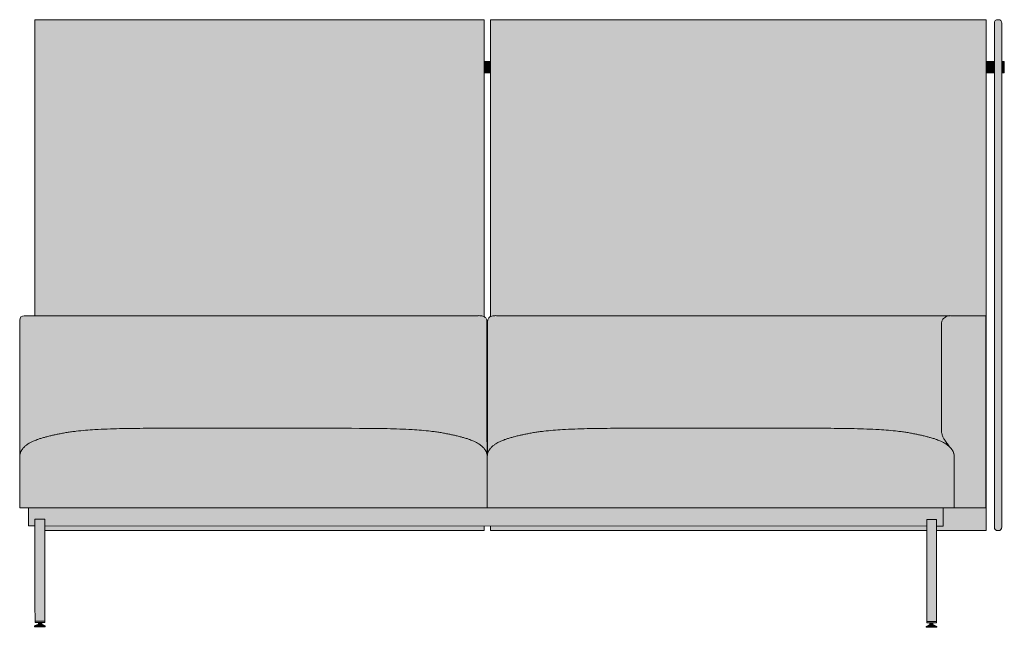
# Model space of a CAD drawing. Units: millimetres. Extents: x -22062 to 14475, y 7741 to 34138.
# Drawn here: x 8862 to 11038, y 17360 to 18702 of the extents above; entities that cross this region are included whole.
import ezdxf

# ---------------------------------------------------------------- set-up
doc = ezdxf.new("R2010")
doc.units = ezdxf.units.MM
doc.header["$MEASUREMENT"] = 0
doc.layers.add('Layer 01_Pen_No__1', color=7, linetype='Continuous', lineweight=13)
doc.layers.add('polster_Pen_No__102', color=7, linetype='Continuous', lineweight=13, true_color=0xcccccc)
doc.layers.add('raam_Pen_No__61', color=7, linetype='Continuous', lineweight=20, true_color=0x6a6a6a)

msp = doc.modelspace()

# ---------------------------------------------------------------- hatches: boundary and pattern name
at = {"layer": 'polster_Pen_No__102', "linetype": 'Continuous', "lineweight": 13, "true_color": 0xcccccc}
for points in [[(9888.1, 18702.3), (8895.3, 18702.3), (8895.3, 18048.5), (9874.9, 18048.5), (9875.8, 18048.5), (9876.8, 18048.5), (9877.7, 18048.5), (9878.6, 18048.4), (9879.7, 18048.3), (9880.8, 18048.2), (9881.8, 18048.1), (9882.9, 18047.9), (9883.5, 18047.8), (9884, 18047.7), (9884.6, 18047.5), (9885.2, 18047.4), (9885.7, 18047.2), (9886.3, 18047), (9886.8, 18046.9), (9887.4, 18046.6), (9887.7, 18046.5), (9888.1, 18046.3)], [(10997.7, 18702.3), (9902.1, 18702.3), (9902.1, 18046.3), (9902.5, 18046.5), (9902.9, 18046.6), (9903.4, 18046.9), (9904, 18047), (9904.5, 18047.2), (9905.1, 18047.4), (9905.7, 18047.5), (9906.2, 18047.7), (9906.8, 18047.8), (9907.4, 18047.9), (9908.4, 18048.1), (9909.5, 18048.2), (9910.6, 18048.3), (9911.6, 18048.4), (9912.6, 18048.5), (9913.5, 18048.5), (9914.5, 18048.5), (9915.4, 18048.5), (10997.5, 18048.5), (10997.5, 17624), (10927.3, 17624.1), (10902.6, 17624.1), (10902.6, 17583.6), (10888.4, 17583.6), (10888.4, 17573.8), (10997.7, 17573.8)], [(11016.1, 18694.3), (11016.1, 17581.8), (11016.1, 17581.6), (11016.1, 17581.4), (11016.1, 17581.2), (11016.1, 17581), (11016.1, 17580.9), (11016.1, 17580.7), (11016.2, 17580.5), (11016.2, 17580.3), (11016.2, 17580.1), (11016.3, 17579.9), (11016.3, 17579.7), (11016.4, 17579.6), (11016.4, 17579.4), (11016.5, 17579.2), (11016.5, 17579), (11016.6, 17578.8), (11016.7, 17578.6), (11016.8, 17578.4), (11016.9, 17578.3), (11016.9, 17578.1), (11017, 17577.9), (11017.1, 17577.7), (11017.2, 17577.5), (11017.4, 17577.4), (11017.5, 17577.2), (11017.6, 17577), (11017.7, 17576.9), (11017.8, 17576.7), (11018, 17576.6), (11018.1, 17576.4), (11018.2, 17576.2), (11018.4, 17576.1), (11018.5, 17576), (11018.7, 17575.8), (11018.8, 17575.7), (11019, 17575.5), (11019.2, 17575.4), (11019.3, 17575.3), (11019.5, 17575.2), (11019.7, 17575.1), (11019.8, 17574.9), (11020, 17574.8), (11020.2, 17574.7), (11020.4, 17574.6), (11020.6, 17574.6), (11020.7, 17574.5), (11020.9, 17574.4), (11021.1, 17574.3), (11021.3, 17574.2), (11021.5, 17574.2), (11021.7, 17574.1), (11021.8, 17574.1), (11022, 17574), (11022.2, 17574), (11022.4, 17573.9), (11022.6, 17573.9), (11022.8, 17573.9), (11023, 17573.8), (11023.1, 17573.8), (11023.3, 17573.8), (11023.5, 17573.8), (11023.7, 17573.8), (11023.9, 17573.8), (11024.1, 17573.8), (11024.3, 17573.8), (11024.5, 17573.8), (11024.7, 17573.8), (11024.9, 17573.8), (11025.1, 17573.8), (11025.2, 17573.8), (11025.4, 17573.8), (11025.6, 17573.9), (11025.8, 17573.9), (11026, 17573.9), (11026.2, 17574), (11026.3, 17574), (11026.5, 17574.1), (11026.7, 17574.1), (11026.9, 17574.2), (11027.1, 17574.2), (11027.3, 17574.3), (11027.5, 17574.4), (11027.6, 17574.5), (11027.8, 17574.6), (11028, 17574.6), (11028.2, 17574.7), (11028.4, 17574.8), (11028.5, 17574.9), (11028.7, 17575.1), (11028.9, 17575.2), (11029, 17575.3), (11029.2, 17575.4), (11029.4, 17575.5), (11029.5, 17575.7), (11029.7, 17575.8), (11029.8, 17576), (11030, 17576.1), (11030.1, 17576.2), (11030.3, 17576.4), (11030.4, 17576.6), (11030.5, 17576.7), (11030.7, 17576.9), (11030.8, 17577), (11030.9, 17577.2), (11031, 17577.4), (11031.1, 17577.5), (11031.2, 17577.7), (11031.3, 17577.9), (11031.4, 17578.1), (11031.5, 17578.3), (11031.6, 17578.4), (11031.7, 17578.6), (11031.8, 17578.8), (11031.8, 17579), (11031.9, 17579.2), (11032, 17579.4), (11032, 17579.6), (11032.1, 17579.7), (11032.1, 17579.9), (11032.2, 17580.1), (11032.2, 17580.3), (11032.2, 17580.5), (11032.3, 17580.7), (11032.3, 17580.9), (11032.3, 17581), (11032.3, 17581.2), (11032.3, 17581.4), (11032.3, 17581.6), (11032.3, 17581.8), (11032.3, 18694.3), (11032.3, 18694.5), (11032.3, 18694.7), (11032.3, 18694.8), (11032.3, 18695), (11032.3, 18695.2), (11032.3, 18695.4), (11032.2, 18695.6), (11032.2, 18695.8), (11032.2, 18696), (11032.1, 18696.1), (11032.1, 18696.3), (11032, 18696.5), (11032, 18696.7), (11031.9, 18696.9), (11031.8, 18697.1), (11031.8, 18697.3), (11031.7, 18697.4), (11031.6, 18697.6), (11031.5, 18697.8), (11031.4, 18698), (11031.3, 18698.2), (11031.2, 18698.3), (11031.1, 18698.5), (11031, 18698.7), (11030.9, 18698.9), (11030.8, 18699), (11030.7, 18699.2), (11030.5, 18699.4), (11030.4, 18699.5), (11030.3, 18699.7), (11030.1, 18699.8), (11030, 18700), (11029.8, 18700.1), (11029.7, 18700.3), (11029.5, 18700.4), (11029.4, 18700.5), (11029.2, 18700.6), (11029, 18700.8), (11028.9, 18700.9), (11028.7, 18701), (11028.5, 18701.1), (11028.4, 18701.2), (11028.2, 18701.3), (11028, 18701.4), (11027.8, 18701.5), (11027.6, 18701.6), (11027.5, 18701.7), (11027.3, 18701.7), (11027.1, 18701.8), (11026.9, 18701.9), (11026.7, 18701.9), (11026.5, 18702), (11026.3, 18702.1), (11026.2, 18702.1), (11026, 18702.1), (11025.8, 18702.2), (11025.6, 18702.2), (11025.4, 18702.2), (11025.2, 18702.3), (11025.1, 18702.3), (11024.9, 18702.3), (11024.7, 18702.3), (11024.5, 18702.3), (11024.3, 18702.3), (11024.1, 18702.3), (11023.9, 18702.3), (11023.7, 18702.3), (11023.5, 18702.3), (11023.3, 18702.3), (11023.1, 18702.3), (11023, 18702.2), (11022.8, 18702.2), (11022.6, 18702.2), (11022.4, 18702.1), (11022.2, 18702.1), (11022, 18702.1), (11021.8, 18702), (11021.7, 18701.9), (11021.5, 18701.9), (11021.3, 18701.8), (11021.1, 18701.7), (11020.9, 18701.7), (11020.7, 18701.6), (11020.6, 18701.5), (11020.4, 18701.4), (11020.2, 18701.3), (11020, 18701.2), (11019.8, 18701.1), (11019.7, 18701), (11019.5, 18700.9), (11019.3, 18700.8), (11019.2, 18700.6), (11019, 18700.5), (11018.8, 18700.4), (11018.7, 18700.3), (11018.5, 18700.1), (11018.4, 18700), (11018.2, 18699.8), (11018.1, 18699.7), (11018, 18699.5), (11017.8, 18699.4), (11017.7, 18699.2), (11017.6, 18699), (11017.5, 18698.9), (11017.4, 18698.7), (11017.2, 18698.5), (11017.1, 18698.3), (11017, 18698.2), (11016.9, 18698), (11016.9, 18697.8), (11016.8, 18697.6), (11016.7, 18697.4), (11016.6, 18697.3), (11016.5, 18697.1), (11016.5, 18696.9), (11016.4, 18696.7), (11016.4, 18696.5), (11016.3, 18696.3), (11016.3, 18696.1), (11016.2, 18696), (11016.2, 18695.8), (11016.2, 18695.6), (11016.1, 18695.4), (11016.1, 18695.2), (11016.1, 18695), (11016.1, 18694.8), (11016.1, 18694.7), (11016.1, 18694.5)], [(8861.6, 18038.8), (8861.6, 18038.5), (8861.6, 17736.7), (8861.7, 17737.6), (8861.7, 17738.5), (8861.8, 17739.4), (8861.9, 17740.2), (8862, 17740.9), (8862.1, 17741.6), (8862.3, 17742.3), (8862.4, 17743), (8862.6, 17743.6), (8862.8, 17744.3), (8863, 17745), (8863.2, 17745.6), (8863.4, 17746.3), (8863.7, 17746.9), (8863.9, 17747.6), (8864.2, 17748.2), (8864.5, 17748.8), (8864.8, 17749.5), (8865.1, 17750.1), (8865.4, 17750.7), (8865.9, 17751.5), (8866.4, 17752.3), (8867, 17753.1), (8867.5, 17753.9), (8868.1, 17754.7), (8868.7, 17755.4), (8869.4, 17756.2), (8870, 17756.9), (8870.6, 17757.5), (8871.3, 17758.2), (8872, 17758.8), (8872.6, 17759.5), (8873.3, 17760.1), (8874, 17760.7), (8874.8, 17761.3), (8875.5, 17761.9), (8876.7, 17762.8), (8878, 17763.7), (8879.2, 17764.5), (8880.5, 17765.3), (8881.7, 17766.1), (8882.9, 17766.8), (8885.3, 17768.1), (8886.9, 17768.9), (8888.4, 17769.6), (8891.5, 17771.1), (8895.8, 17772.9), (8900.1, 17774.6), (8903.2, 17775.8), (8904.7, 17776.3), (8906.2, 17776.8), (8908.3, 17777.5), (8914.5, 17779.2), (8930.3, 17783.3), (8938.2, 17785.1), (8946.7, 17786.9), (8956.1, 17788.7), (8966.3, 17790.5), (8976.2, 17791.9), (8986.8, 17793.3), (9007.3, 17795.4), (9027.9, 17796.8), (9055.2, 17798.1), (9141.7, 17799.7), (9233, 17800.1), (9574.5, 17799.7), (9701.6, 17798.1), (9728.9, 17796.8), (9749.5, 17795.4), (9770, 17793.3), (9780.6, 17791.9), (9790.5, 17790.5), (9800.7, 17788.7), (9810.1, 17786.9), (9818.6, 17785.1), (9826.5, 17783.3), (9835.4, 17781), (9848.5, 17777.5), (9850.5, 17776.8), (9852.1, 17776.3), (9853.6, 17775.8), (9856.6, 17774.6), (9861, 17772.9), (9865.3, 17771.1), (9868.4, 17769.6), (9869.9, 17768.9), (9871.4, 17768.1), (9873.9, 17766.8), (9875.1, 17766.1), (9876.3, 17765.3), (9877.6, 17764.5), (9878.8, 17763.7), (9880.1, 17762.8), (9881.3, 17761.9), (9882, 17761.3), (9882.7, 17760.7), (9883.5, 17760.1), (9884.1, 17759.5), (9884.8, 17758.8), (9885.5, 17758.2), (9886.1, 17757.5), (9886.8, 17756.9), (9887.4, 17756.2), (9888, 17755.4), (9888.7, 17754.7), (9889.2, 17753.9), (9889.8, 17753.1), (9890.3, 17752.3), (9890.8, 17751.5), (9891.3, 17750.7), (9891.7, 17750.1), (9892, 17749.5), (9892.3, 17748.8), (9892.6, 17748.2), (9892.9, 17747.6), (9893.1, 17746.9), (9893.4, 17746.3), (9893.6, 17745.6), (9893.9, 17744.7), (9894.1, 17743.8), (9894.4, 17742.9), (9894.6, 17742), (9894.3, 18032.9), (9894.4, 18033.8), (9894.4, 18034.7), (9894.3, 18035.6), (9894.3, 18036.5), (9894.3, 18037.6), (9894.2, 18038), (9894.2, 18038.3), (9894.1, 18038.7), (9894.1, 18039.1), (9894, 18039.2), (9894, 18039.4), (9894, 18039.6), (9893.9, 18039.8), (9893.8, 18040), (9893.8, 18040.2), (9893.7, 18040.4), (9893.6, 18040.6), (9893.6, 18040.8), (9893.5, 18041), (9893.4, 18041.2), (9893.3, 18041.4), (9893.2, 18041.6), (9893.1, 18041.8), (9893, 18042), (9892.9, 18042.2), (9892.8, 18042.4), (9892.7, 18042.5), (9892.6, 18042.7), (9892.5, 18042.8), (9892.4, 18043), (9892.3, 18043.1), (9892.1, 18043.3), (9892, 18043.4), (9891.9, 18043.6), (9891.8, 18043.7), (9891.6, 18043.9), (9891.5, 18044), (9891.4, 18044.1), (9891.2, 18044.2), (9891.1, 18044.4), (9891, 18044.5), (9890.8, 18044.6), (9890.7, 18044.7), (9890.5, 18044.9), (9890.4, 18045), (9890.1, 18045.2), (9889.7, 18045.4), (9889.4, 18045.6), (9889.1, 18045.8), (9888.8, 18046), (9888.4, 18046.2), (9888.1, 18046.3), (9887.7, 18046.5), (9887.4, 18046.6), (9886.8, 18046.9), (9886.3, 18047), (9885.7, 18047.2), (9885.2, 18047.4), (9884.6, 18047.5), (9884, 18047.7), (9883.5, 18047.8), (9882.9, 18047.9), (9881.8, 18048.1), (9880.8, 18048.2), (9879.7, 18048.3), (9878.6, 18048.4), (9877.7, 18048.5), (9876.8, 18048.5), (9875.8, 18048.5), (9874.9, 18048.5), (8871.6, 18048.5), (8871.4, 18048.5), (8871.2, 18048.5), (8871, 18048.5), (8870.7, 18048.5), (8870.5, 18048.5), (8870.3, 18048.4), (8870.1, 18048.4), (8869.8, 18048.4), (8869.6, 18048.3), (8869.4, 18048.3), (8869.1, 18048.2), (8868.9, 18048.2), (8868.7, 18048.1), (8868.4, 18048), (8868.2, 18047.9), (8868, 18047.8), (8867.7, 18047.7), (8867.5, 18047.6), (8867.3, 18047.5), (8867, 18047.4), (8866.8, 18047.3), (8866.6, 18047.2), (8866.4, 18047), (8866.2, 18046.9), (8866, 18046.8), (8865.7, 18046.6), (8865.5, 18046.5), (8865.3, 18046.3), (8865.1, 18046.1), (8864.9, 18046), (8864.8, 18045.8), (8864.6, 18045.6), (8864.4, 18045.4), (8864.2, 18045.2), (8864, 18045), (8863.9, 18044.8), (8863.7, 18044.6), (8863.6, 18044.4), (8863.4, 18044.2), (8863.3, 18044), (8863.1, 18043.8), (8863, 18043.6), (8862.9, 18043.4), (8862.8, 18043.1), (8862.6, 18042.9), (8862.5, 18042.7), (8862.4, 18042.5), (8862.3, 18042.2), (8862.3, 18042), (8862.2, 18041.8), (8862.1, 18041.5), (8862, 18041.3), (8862, 18041.1), (8861.9, 18040.8), (8861.9, 18040.6), (8861.8, 18040.4), (8861.8, 18040.1), (8861.7, 18039.9), (8861.7, 18039.7), (8861.7, 18039.4), (8861.7, 18039.2), (8861.6, 18039)], [(9895.7, 17742), (9895.9, 17742.9), (9896.1, 17743.8), (9896.4, 17744.7), (9896.7, 17745.6), (9896.9, 17746.3), (9897.1, 17746.9), (9897.4, 17747.6), (9897.7, 17748.2), (9898, 17748.8), (9898.3, 17749.5), (9898.6, 17750.1), (9898.9, 17750.7), (9899.4, 17751.5), (9899.9, 17752.3), (9900.5, 17753.1), (9901, 17753.9), (9901.6, 17754.7), (9902.2, 17755.4), (9902.9, 17756.2), (9903.5, 17756.9), (9904.1, 17757.5), (9904.8, 17758.2), (9905.5, 17758.8), (9906.1, 17759.5), (9906.8, 17760.1), (9907.5, 17760.7), (9908.2, 17761.3), (9909, 17761.9), (9910.2, 17762.8), (9911.5, 17763.7), (9912.7, 17764.5), (9914, 17765.3), (9915.2, 17766.1), (9916.4, 17766.8), (9918.8, 17768.1), (9920.3, 17768.9), (9921.9, 17769.6), (9925, 17771.1), (9929.3, 17772.9), (9933.6, 17774.6), (9936.7, 17775.8), (9938.2, 17776.3), (9939.7, 17776.8), (9941.8, 17777.5), (9948, 17779.2), (9963.8, 17783.3), (9971.7, 17785.1), (9980.2, 17786.9), (9989.6, 17788.7), (9999.8, 17790.5), (10009.7, 17791.9), (10020.2, 17793.3), (10040.8, 17795.4), (10061.4, 17796.8), (10088.7, 17798.1), (10116.1, 17798.9), (10556, 17800.1), (10647.3, 17799.7), (10733.8, 17798.1), (10761.2, 17796.8), (10781.7, 17795.4), (10802.3, 17793.3), (10812.9, 17791.9), (10822.7, 17790.5), (10832.9, 17788.7), (10842.4, 17786.9), (10850.8, 17785.1), (10858.7, 17783.3), (10867.6, 17781), (10880.7, 17777.5), (10882.8, 17776.8), (10884.3, 17776.3), (10885.9, 17775.8), (10888.9, 17774.6), (10893.2, 17772.9), (10897.5, 17771.1), (10900.6, 17769.6), (10902.2, 17768.9), (10903.7, 17768.1), (10906.1, 17766.8), (10907.3, 17766.1), (10908.5, 17765.3), (10909.8, 17764.5), (10911.1, 17763.7), (10912.3, 17762.8), (10913.5, 17761.9), (10914.5, 17761.1), (10915.4, 17760.4), (10916.3, 17759.6), (10917.2, 17758.8), (10916.7, 17759.3), (10916.3, 17759.7), (10915.4, 17760.8), (10914.6, 17761.8), (10913.8, 17762.9), (10912.2, 17765), (10908, 17771.1), (10906.7, 17773.1), (10906.1, 17774.1), (10905.5, 17775.2), (10904.6, 17776.6), (10903.8, 17778.1), (10903.1, 17779.6), (10902.4, 17781.2), (10901.7, 17782.9), (10901.3, 17783.8), (10901, 17784.7), (10900.7, 17785.6), (10900.4, 17786.5), (10900.2, 17787.4), (10899.9, 17788.3), (10899.8, 17789), (10899.6, 17789.6), (10899.5, 17790.3), (10899.4, 17791), (10899.2, 17791.6), (10899.2, 17792.3), (10899.1, 17793), (10899, 17793.7), (10899, 17794.6), (10899, 17795.6), (10899, 18028), (10899, 18029.5), (10899, 18030.9), (10899.1, 18031.6), (10899.1, 18032.3), (10899.2, 18033), (10899.3, 18033.3), (10899.4, 18033.7), (10899.4, 18034.1), (10899.5, 18034.4), (10899.6, 18034.8), (10899.7, 18035.1), (10899.8, 18035.5), (10899.9, 18035.8), (10900, 18036.2), (10900.1, 18036.5), (10900.3, 18036.9), (10900.4, 18037.2), (10900.6, 18037.6), (10900.8, 18038), (10901, 18038.3), (10901.1, 18038.7), (10901.3, 18039), (10901.5, 18039.4), (10901.7, 18039.7), (10902, 18040), (10902.2, 18040.4), (10902.4, 18040.7), (10902.7, 18041), (10902.9, 18041.3), (10903.2, 18041.6), (10903.4, 18041.9), (10903.7, 18042.2), (10903.9, 18042.4), (10904.1, 18042.7), (10904.4, 18042.9), (10904.7, 18043.1), (10904.9, 18043.3), (10905.2, 18043.5), (10905.4, 18043.7), (10906, 18044.2), (10906.6, 18044.5), (10907.1, 18044.9), (10907.7, 18045.3), (10908.2, 18045.6), (10908.7, 18045.8), (10909.2, 18046.1), (10909.7, 18046.4), (10910.8, 18046.9), (10911.9, 18047.3), (10912.5, 18047.6), (10912.9, 18047.8), (10913.2, 18047.9), (10913.6, 18048), (10913.9, 18048.1), (10914.3, 18048.2), (10914.5, 18048.2), (10914.7, 18048.3), (10914.9, 18048.3), (10915.2, 18048.4), (10915.4, 18048.4), (10915.7, 18048.4), (10916.2, 18048.5), (10916.6, 18048.5), (10917.1, 18048.5), (10917.5, 18048.5), (9915.4, 18048.5), (9914.5, 18048.5), (9913.5, 18048.5), (9912.6, 18048.5), (9911.6, 18048.4), (9910.6, 18048.3), (9909.5, 18048.2), (9908.4, 18048.1), (9907.4, 18047.9), (9906.8, 18047.8), (9906.2, 18047.7), (9905.7, 18047.5), (9905.1, 18047.4), (9904.5, 18047.2), (9904, 18047), (9903.4, 18046.9), (9902.9, 18046.6), (9902.5, 18046.5), (9902.1, 18046.3), (9901.7, 18046.1), (9901.4, 18045.9), (9901.1, 18045.8), (9900.8, 18045.6), (9900.5, 18045.4), (9900.2, 18045.2), (9899.9, 18045), (9899.6, 18044.7), (9899.5, 18044.6), (9899.3, 18044.5), (9899.2, 18044.4), (9899, 18044.2), (9898.9, 18044.1), (9898.8, 18044), (9898.6, 18043.9), (9898.5, 18043.7), (9898.4, 18043.6), (9898.3, 18043.4), (9898.1, 18043.3), (9898, 18043.1), (9897.9, 18043), (9897.8, 18042.8), (9897.7, 18042.7), (9897.6, 18042.5), (9897.5, 18042.4), (9897.4, 18042.2), (9897.3, 18042), (9897.2, 18041.8), (9897.1, 18041.6), (9897, 18041.4), (9896.9, 18041.2), (9896.8, 18041), (9896.7, 18040.8), (9896.6, 18040.6), (9896.6, 18040.4), (9896.5, 18040.2), (9896.4, 18040), (9896.4, 18039.8), (9896.3, 18039.6), (9896.3, 18039.4), (9896.2, 18039.2), (9896.2, 18039.1), (9896.1, 18038.7), (9896.1, 18038.3), (9896.1, 18038), (9896, 18037.6), (9896, 18037.3), (9895.9, 18035.6), (9895.9, 18034.7), (9895.9, 18033.8), (9896, 18032.9)], [(10899, 17795.6), (10899, 17794.6), (10899, 17793.7), (10899.1, 17793), (10899.2, 17792.3), (10899.2, 17791.6), (10899.4, 17791), (10899.5, 17790.3), (10899.6, 17789.6), (10899.8, 17789), (10899.9, 17788.3), (10900.2, 17787.4), (10900.4, 17786.5), (10900.7, 17785.6), (10901, 17784.7), (10901.3, 17783.8), (10901.7, 17782.9), (10902.4, 17781.2), (10903.1, 17779.6), (10903.8, 17778.1), (10904.6, 17776.6), (10905.5, 17775.2), (10906.1, 17774.1), (10906.7, 17773.1), (10908, 17771.1), (10912.2, 17765), (10913.8, 17762.9), (10914.6, 17761.8), (10915.4, 17760.8), (10916.3, 17759.7), (10916.7, 17759.3), (10917.2, 17758.8), (10918.1, 17757.8), (10919, 17756.9), (10919.7, 17756.1), (10920.1, 17755.7), (10920.4, 17755.3), (10920.7, 17754.9), (10921.4, 17754), (10922, 17753.2), (10922.1, 17753), (10922.5, 17752.5), (10922.8, 17752), (10923.1, 17751.4), (10923.5, 17750.9), (10923.8, 17750.3), (10924, 17749.8), (10924.3, 17749.4), (10924.5, 17748.9), (10924.7, 17748.4), (10924.9, 17747.9), (10925.2, 17747.5), (10925.4, 17747), (10925.5, 17746.5), (10925.8, 17745.6), (10926.1, 17744.8), (10926.4, 17743.9), (10926.6, 17743), (10926.7, 17742.3), (10926.9, 17741.6), (10927, 17740.9), (10927.1, 17740.2), (10927.2, 17739.4), (10927.3, 17738.6), (10927.3, 17738.1), (10927.4, 17737.5), (10927.4, 17737), (10927.4, 17736.4), (10927.3, 17624.1), (10997.5, 17624), (10997.5, 18048.5), (10961, 18048.5), (10917.1, 18048.5), (10916.6, 18048.5), (10916.2, 18048.5), (10915.7, 18048.4), (10915.4, 18048.4), (10915.2, 18048.4), (10914.9, 18048.3), (10914.7, 18048.3), (10914.5, 18048.2), (10914.3, 18048.2), (10913.9, 18048.1), (10913.6, 18048), (10913.2, 18047.9), (10912.9, 18047.8), (10912.5, 18047.6), (10911.9, 18047.3), (10910.8, 18046.9), (10909.7, 18046.4), (10909.2, 18046.1), (10908.7, 18045.8), (10908.2, 18045.6), (10907.7, 18045.3), (10907.1, 18044.9), (10906.6, 18044.5), (10906, 18044.2), (10905.4, 18043.7), (10905.2, 18043.5), (10904.9, 18043.3), (10904.7, 18043.1), (10904.4, 18042.9), (10904.1, 18042.7), (10903.9, 18042.4), (10903.7, 18042.2), (10903.4, 18041.9), (10903.2, 18041.6), (10902.9, 18041.3), (10902.7, 18041), (10902.4, 18040.7), (10902.2, 18040.4), (10902, 18040), (10901.7, 18039.7), (10901.5, 18039.4), (10901.3, 18039), (10901.1, 18038.7), (10901, 18038.3), (10900.8, 18038), (10900.6, 18037.6), (10900.4, 18037.2), (10900.3, 18036.9), (10900.1, 18036.5), (10900, 18036.2), (10899.9, 18035.8), (10899.8, 18035.5), (10899.7, 18035.1), (10899.6, 18034.8), (10899.5, 18034.4), (10899.4, 18034.1), (10899.4, 18033.7), (10899.3, 18033.3), (10899.2, 18033), (10899.1, 18032.3), (10899.1, 18031.6), (10899, 18030.9), (10899, 18029.5), (10899, 18028)], [(8861.6, 17736.4), (8861.7, 17624.1), (8881.2, 17624.1), (8881.2, 17624.2), (9895.1, 17624.2), (9895.1, 17736.4), (9895.1, 17737.4), (9895, 17738.3), (9895, 17739.3), (9894.8, 17740.2), (9894.7, 17741.1), (9894.6, 17742), (9894.4, 17742.9), (9894.1, 17743.8), (9893.9, 17744.7), (9893.6, 17745.6), (9893.4, 17746.3), (9893.1, 17746.9), (9892.9, 17747.6), (9892.6, 17748.2), (9892.3, 17748.8), (9892, 17749.5), (9891.7, 17750.1), (9891.3, 17750.7), (9890.8, 17751.5), (9890.3, 17752.3), (9889.8, 17753.1), (9889.2, 17753.9), (9888.7, 17754.7), (9888, 17755.4), (9887.4, 17756.2), (9886.8, 17756.9), (9886.1, 17757.5), (9885.5, 17758.2), (9884.8, 17758.8), (9884.1, 17759.5), (9883.5, 17760.1), (9882.7, 17760.7), (9882, 17761.3), (9881.3, 17761.9), (9880.1, 17762.8), (9878.8, 17763.7), (9877.6, 17764.5), (9876.3, 17765.3), (9875.1, 17766.1), (9873.9, 17766.8), (9871.4, 17768.1), (9869.9, 17768.9), (9868.4, 17769.6), (9865.3, 17771.1), (9861, 17772.9), (9856.6, 17774.6), (9853.6, 17775.8), (9852.1, 17776.3), (9850.5, 17776.8), (9848.5, 17777.5), (9842.3, 17779.2), (9826.5, 17783.3), (9818.6, 17785.1), (9810.1, 17786.9), (9800.7, 17788.7), (9790.5, 17790.5), (9780.6, 17791.9), (9770, 17793.3), (9749.5, 17795.4), (9728.9, 17796.8), (9701.6, 17798.1), (9674.2, 17798.9), (9233, 17800.1), (9141.7, 17799.7), (9055.2, 17798.1), (9027.9, 17796.8), (9007.3, 17795.4), (8986.8, 17793.3), (8976.2, 17791.9), (8966.3, 17790.5), (8956.1, 17788.7), (8946.7, 17786.9), (8938.2, 17785.1), (8930.3, 17783.3), (8921.4, 17781), (8908.3, 17777.5), (8906.2, 17776.8), (8904.7, 17776.3), (8903.2, 17775.8), (8900.1, 17774.6), (8895.8, 17772.9), (8891.5, 17771.1), (8888.4, 17769.6), (8886.9, 17768.9), (8885.3, 17768.1), (8882.9, 17766.8), (8881.7, 17766.1), (8880.5, 17765.3), (8879.2, 17764.5), (8878, 17763.7), (8876.7, 17762.8), (8875.5, 17761.9), (8874.8, 17761.3), (8874, 17760.7), (8873.3, 17760.1), (8872.6, 17759.5), (8872, 17758.8), (8871.3, 17758.2), (8870.6, 17757.5), (8870, 17756.9), (8869.4, 17756.2), (8868.7, 17755.4), (8868.1, 17754.7), (8867.5, 17753.9), (8867, 17753.1), (8866.4, 17752.3), (8865.9, 17751.5), (8865.4, 17750.7), (8865.1, 17750.1), (8864.8, 17749.5), (8864.5, 17748.8), (8864.2, 17748.2), (8863.9, 17747.6), (8863.7, 17746.9), (8863.4, 17746.3), (8863.2, 17745.6), (8863, 17745), (8862.8, 17744.3), (8862.6, 17743.6), (8862.4, 17743), (8862.3, 17742.3), (8862.1, 17741.6), (8862, 17740.9), (8861.9, 17740.2), (8861.8, 17739.4), (8861.7, 17738.5), (8861.7, 17737.6), (8861.6, 17736.7)], [(9895.1, 17736.6), (9895.1, 17624.2), (10902.6, 17624.1), (10927.3, 17624.1), (10927.4, 17736.4), (10927.4, 17737), (10927.4, 17737.5), (10927.3, 17738.1), (10927.3, 17738.6), (10927.2, 17739.4), (10927.1, 17740.2), (10927, 17740.9), (10926.9, 17741.6), (10926.7, 17742.3), (10926.6, 17743), (10926.4, 17743.9), (10926.1, 17744.8), (10925.8, 17745.6), (10925.5, 17746.5), (10925.4, 17747), (10925.2, 17747.5), (10924.9, 17747.9), (10924.7, 17748.4), (10924.5, 17748.9), (10924.3, 17749.4), (10924, 17749.8), (10923.8, 17750.3), (10923.4, 17751.1), (10922.9, 17751.8), (10922.5, 17752.5), (10921.9, 17753.3), (10921.3, 17754.1), (10920.7, 17754.9), (10920.1, 17755.7), (10919.4, 17756.5), (10918.8, 17757), (10918.3, 17757.6), (10917.2, 17758.8), (10916.3, 17759.6), (10915.4, 17760.4), (10914.5, 17761.1), (10913.5, 17761.9), (10912.3, 17762.8), (10911.1, 17763.7), (10909.8, 17764.5), (10908.5, 17765.3), (10907.3, 17766.1), (10906.1, 17766.8), (10903.7, 17768.1), (10902.2, 17768.9), (10900.6, 17769.6), (10897.5, 17771.1), (10893.2, 17772.9), (10888.9, 17774.6), (10885.9, 17775.8), (10884.3, 17776.3), (10882.8, 17776.8), (10880.7, 17777.5), (10874.5, 17779.2), (10858.7, 17783.3), (10850.8, 17785.1), (10842.4, 17786.9), (10832.9, 17788.7), (10822.7, 17790.5), (10812.9, 17791.9), (10802.3, 17793.3), (10781.7, 17795.4), (10761.2, 17796.8), (10733.8, 17798.1), (10647.3, 17799.7), (10556, 17800.1), (10175.2, 17799.7), (10088.7, 17798.1), (10061.4, 17796.8), (10040.8, 17795.4), (10020.2, 17793.3), (10009.7, 17791.9), (9999.8, 17790.5), (9989.6, 17788.7), (9980.2, 17786.9), (9971.7, 17785.1), (9963.8, 17783.3), (9954.9, 17781), (9941.8, 17777.5), (9939.7, 17776.8), (9938.2, 17776.3), (9936.7, 17775.8), (9933.6, 17774.6), (9929.3, 17772.9), (9925, 17771.1), (9921.9, 17769.6), (9920.3, 17768.9), (9918.8, 17768.1), (9916.4, 17766.8), (9915.2, 17766.1), (9914, 17765.3), (9912.7, 17764.5), (9911.5, 17763.7), (9910.2, 17762.8), (9909, 17761.9), (9908.2, 17761.3), (9907.5, 17760.7), (9906.8, 17760.1), (9906.1, 17759.5), (9905.5, 17758.8), (9904.8, 17758.2), (9904.1, 17757.5), (9903.5, 17756.9), (9902.9, 17756.2), (9902.2, 17755.4), (9901.6, 17754.7), (9901, 17753.9), (9900.5, 17753.1), (9899.9, 17752.3), (9899.4, 17751.5), (9898.9, 17750.7), (9898.6, 17750.1), (9898.3, 17749.5), (9898, 17748.8), (9897.7, 17748.2), (9897.4, 17747.6), (9897.1, 17746.9), (9896.9, 17746.3), (9896.7, 17745.6), (9896.4, 17744.7), (9896.1, 17743.8), (9895.9, 17742.9), (9895.7, 17742), (9895.5, 17741.1), (9895.4, 17740.2), (9895.3, 17739.3), (9895.2, 17738.4), (9895.1, 17737.9), (9895.1, 17737.5), (9895.1, 17737)], [(8917.2, 17584.4), (8917.2, 17573.8), (9888.1, 17573.8), (9888.1, 17584)], [(10866.5, 17573.8), (10866.5, 17583.6), (9902.1, 17584), (9902.1, 17573.8)]]:
    msp.add_hatch(color=254, dxfattribs=at).paths.add_polyline_path(points)
at = {"layer": 'raam_Pen_No__61', "linetype": 'Continuous', "lineweight": 20, "true_color": 0x6a6a6a}
for points in [[(9888.1, 18609.9), (9888.1, 18585.1), (9902.1, 18585.1), (9902.1, 18609.9)], [(11016.1, 18609.7), (10997.7, 18609.7), (10997.7, 18584.9), (11016.1, 18584.9)], [(11038, 18609.7), (11032.3, 18609.7), (11032.3, 18584.9), (11038, 18584.9)], [(10902.6, 17624.1), (8881.2, 17624.1), (8881.2, 17584.4), (8895.3, 17584.4), (8895.3, 17598.6), (8895.3, 17598.7), (8895.3, 17598.7), (8895.3, 17598.7), (8895.3, 17598.8), (8895.3, 17598.8), (8895.3, 17598.8), (8895.3, 17598.8), (8895.3, 17598.9), (8895.3, 17598.9), (8895.4, 17598.9), (8895.4, 17599), (8895.4, 17599), (8895.4, 17599), (8895.4, 17599), (8895.4, 17599), (8895.5, 17599.1), (8895.5, 17599.1), (8895.5, 17599.1), (8895.5, 17599.1), (8895.6, 17599.1), (8895.6, 17599.2), (8895.6, 17599.2), (8895.6, 17599.2), (8895.7, 17599.2), (8895.7, 17599.2), (8895.7, 17599.2), (8895.7, 17599.2), (8895.8, 17599.2), (8895.8, 17599.2), (8895.8, 17599.2), (8895.9, 17599.2), (8916.6, 17599.2), (8916.6, 17599.2), (8916.7, 17599.2), (8916.7, 17599.2), (8916.7, 17599.2), (8916.8, 17599.2), (8916.8, 17599.2), (8916.8, 17599.2), (8916.8, 17599.2), (8916.9, 17599.2), (8916.9, 17599.2), (8916.9, 17599.1), (8916.9, 17599.1), (8917, 17599.1), (8917, 17599.1), (8917, 17599.1), (8917, 17599), (8917.1, 17599), (8917.1, 17599), (8917.1, 17599), (8917.1, 17598.9), (8917.1, 17598.9), (8917.1, 17598.9), (8917.2, 17598.9), (8917.2, 17598.8), (8917.2, 17598.8), (8917.2, 17598.8), (8917.2, 17598.8), (8917.2, 17598.7), (8917.2, 17598.7), (8917.2, 17598.7), (8917.2, 17598.6), (8917.2, 17584.4), (10866.5, 17583.6), (10866.5, 17597.9), (10866.5, 17597.9), (10866.5, 17597.9), (10866.5, 17597.9), (10866.5, 17598), (10866.5, 17598), (10866.5, 17598), (10866.5, 17598), (10866.5, 17598.1), (10866.5, 17598.1), (10866.5, 17598.1), (10866.6, 17598.2), (10866.6, 17598.2), (10866.6, 17598.2), (10866.6, 17598.2), (10866.6, 17598.3), (10866.7, 17598.3), (10866.7, 17598.3), (10866.7, 17598.3), (10866.7, 17598.3), (10866.8, 17598.4), (10866.8, 17598.4), (10866.8, 17598.4), (10866.8, 17598.4), (10866.9, 17598.4), (10866.9, 17598.4), (10866.9, 17598.4), (10866.9, 17598.4), (10867, 17598.4), (10867, 17598.4), (10867, 17598.4), (10867.1, 17598.4), (10887.8, 17598.4), (10887.8, 17598.4), (10887.9, 17598.4), (10887.9, 17598.4), (10887.9, 17598.4), (10888, 17598.4), (10888, 17598.4), (10888, 17598.4), (10888, 17598.4), (10888.1, 17598.4), (10888.1, 17598.4), (10888.1, 17598.3), (10888.1, 17598.3), (10888.2, 17598.3), (10888.2, 17598.3), (10888.2, 17598.3), (10888.2, 17598.3), (10888.3, 17598.2), (10888.3, 17598.2), (10888.3, 17598.2), (10888.3, 17598.2), (10888.3, 17598.1), (10888.3, 17598.1), (10888.3, 17598.1), (10888.4, 17598.1), (10888.4, 17598), (10888.4, 17598), (10888.4, 17598), (10888.4, 17597.9), (10888.4, 17597.9), (10888.4, 17597.9), (10888.4, 17597.9), (10888.4, 17583.6), (10902.6, 17583.6)], [(8895.3, 17598.6), (8895.3, 17573.8), (8895.5, 17370.8), (8917.2, 17370.8), (8917.2, 17598.6), (8917.2, 17598.7), (8917.2, 17598.7), (8917.2, 17598.7), (8917.2, 17598.8), (8917.2, 17598.8), (8917.2, 17598.8), (8917.2, 17598.9), (8917.1, 17598.9), (8917.1, 17598.9), (8917.1, 17598.9), (8917.1, 17599), (8917.1, 17599), (8917.1, 17599), (8917, 17599), (8917, 17599.1), (8917, 17599.1), (8917, 17599.1), (8917, 17599.1), (8916.9, 17599.1), (8916.9, 17599.1), (8916.9, 17599.2), (8916.9, 17599.2), (8916.8, 17599.2), (8916.8, 17599.2), (8916.8, 17599.2), (8916.7, 17599.2), (8916.7, 17599.2), (8916.7, 17599.2), (8916.7, 17599.2), (8916.6, 17599.2), (8895.9, 17599.2), (8895.8, 17599.2), (8895.8, 17599.2), (8895.8, 17599.2), (8895.7, 17599.2), (8895.7, 17599.2), (8895.7, 17599.2), (8895.7, 17599.2), (8895.6, 17599.2), (8895.6, 17599.2), (8895.6, 17599.2), (8895.6, 17599.1), (8895.5, 17599.1), (8895.5, 17599.1), (8895.5, 17599.1), (8895.5, 17599.1), (8895.4, 17599), (8895.4, 17599), (8895.4, 17599), (8895.4, 17599), (8895.4, 17599), (8895.4, 17598.9), (8895.3, 17598.9), (8895.3, 17598.9), (8895.3, 17598.8), (8895.3, 17598.8), (8895.3, 17598.8), (8895.3, 17598.8), (8895.3, 17598.7), (8895.3, 17598.7), (8895.3, 17598.7)], [(10866.5, 17370), (10888.2, 17370), (10888.4, 17597.9), (10888.4, 17597.9), (10888.4, 17597.9), (10888.4, 17597.9), (10888.4, 17598), (10888.4, 17598), (10888.4, 17598), (10888.4, 17598.1), (10888.3, 17598.1), (10888.3, 17598.1), (10888.3, 17598.1), (10888.3, 17598.2), (10888.3, 17598.2), (10888.3, 17598.2), (10888.3, 17598.2), (10888.2, 17598.3), (10888.2, 17598.3), (10888.2, 17598.3), (10888.2, 17598.3), (10888.1, 17598.3), (10888.1, 17598.3), (10888.1, 17598.4), (10888.1, 17598.4), (10888, 17598.4), (10888, 17598.4), (10888, 17598.4), (10888, 17598.4), (10887.9, 17598.4), (10887.9, 17598.4), (10887.9, 17598.4), (10887.8, 17598.4), (10887.8, 17598.4), (10867.1, 17598.4), (10867, 17598.4), (10867, 17598.4), (10867, 17598.4), (10866.9, 17598.4), (10866.9, 17598.4), (10866.9, 17598.4), (10866.8, 17598.4), (10866.8, 17598.4), (10866.8, 17598.4), (10866.8, 17598.4), (10866.7, 17598.3), (10866.7, 17598.3), (10866.7, 17598.3), (10866.7, 17598.3), (10866.6, 17598.3), (10866.6, 17598.2), (10866.6, 17598.2), (10866.6, 17598.2), (10866.6, 17598.2), (10866.6, 17598.1), (10866.5, 17598.1), (10866.5, 17598.1), (10866.5, 17598.1), (10866.5, 17598), (10866.5, 17598), (10866.5, 17598), (10866.5, 17598), (10866.5, 17597.9), (10866.5, 17597.9), (10866.5, 17597.9)], [(8910.3, 17367.3), (8910.3, 17370.8), (8903.2, 17370.8), (8903.2, 17367.3)], [(10873.3, 17366.5), (10880.4, 17366.5), (10880.4, 17370), (10873.3, 17370)], [(8903.2, 17367.3), (8894.7, 17363), (8918.1, 17363), (8910.3, 17367.3)], [(8918.1, 17363), (8894.7, 17363), (8894.7, 17360.9), (8918.1, 17360.9)], [(10873.3, 17366.5), (10865.6, 17362.2), (10888.9, 17362.2), (10880.4, 17366.5)], [(10865.6, 17360.1), (10888.9, 17360.1), (10888.9, 17362.2), (10865.6, 17362.2)]]:
    msp.add_hatch(color=251, dxfattribs=at).paths.add_polyline_path(points)

# ---------------------------------------------------------------- linework, layer by layer
at = {"layer": 'Layer 01_Pen_No__1', "color": 7, "linetype": 'Continuous', "lineweight": 13}
for p, q in [((9888.1, 18046.3), (9888.1, 18702.3)), ((9902.1, 18046.3), (9902.1, 18702.3)), ((9888.1, 18609.9), (9902.1, 18609.9)), ((9888.1, 18585.1), (9902.1, 18585.1)), ((8895.3, 17624.1), (8895.3, 17624.2)), ((10866.5, 17583.6), (8917.2, 17584.4)), ((9888.1, 17573.8), (8917.2, 17573.8)), ((9888.1, 17584), (9888.1, 17573.8)), ((9902.1, 17584), (9902.1, 17573.8)), ((10866.5, 17573.8), (9902.1, 17573.8)), ((8917.2, 17373.6), (8895.5, 17373.6)), ((10866.5, 17372.8), (10888.2, 17372.8))]:
    msp.add_line(p, q, dxfattribs=at)
at = {"layer": 'Layer 01_Pen_No__1', "color": 7, "linetype": 'Continuous', "lineweight": 13, "flags": 128}
for points in [[(8895.3, 18048.5), (8895.3, 18702.3), (9888.1, 18702.3)], [(9902.1, 18702.3), (10997.7, 18702.3), (10997.7, 17573.8), (10888.4, 17573.8)], [(10899, 17795.6), (10899, 18026.3)], [(8895.3, 17584.4), (8881.2, 17584.4), (8881.2, 17624.2), (10902.6, 17624.1), (10902.6, 17583.6), (10888.4, 17583.6)], [(8895.3, 17573.8), (8895.3, 17574.2)]]:
    msp.add_lwpolyline(points, dxfattribs=at)
for points in [[(11014, 18584.9), (10997.7, 18584.9), (10997.7, 18609.7), (11014, 18609.7)], [(11016.1, 18584.9), (11014, 18584.9), (11014, 18609.7), (11016.1, 18609.7)], [(11034.4, 18584.9), (11032.3, 18584.9), (11032.3, 18609.7), (11034.4, 18609.7)], [(11038, 18584.9), (11034.4, 18584.9), (11034.4, 18609.7), (11038, 18609.7)], [(8910.3, 17367.3), (8903.2, 17367.3), (8903.2, 17370.8), (8910.3, 17370.8)], [(10873.3, 17366.5), (10880.4, 17366.5), (10880.4, 17370), (10873.3, 17370)], [(8910.3, 17367.3), (8918.1, 17363), (8894.7, 17363), (8903.2, 17367.3)], [(8918.1, 17360.9), (8894.7, 17360.9), (8894.7, 17363), (8918.1, 17363)], [(10873.3, 17366.5), (10865.6, 17362.2), (10888.9, 17362.2), (10880.4, 17366.5)], [(10865.6, 17360.1), (10888.9, 17360.1), (10888.9, 17362.2), (10865.6, 17362.2)]]:
    msp.add_lwpolyline(points, close=True, dxfattribs=at)
at = {"layer": 'Layer 01_Pen_No__1', "color": 7, "linetype": 'Continuous', "lineweight": 13}
for points, knots in [([(11016.1, 17581.8), (11016.1, 17952.6), (11016.1, 18323.5), (11016.1, 18694.3), (11016.1, 18699.6), (11018.7, 18702.3), (11024.1, 18702.3), (11024.1, 18702.3), (11024.2, 18702.3), (11024.3, 18702.3), (11029.7, 18702.3), (11032.3, 18699.6), (11032.3, 18694.3), (11032.3, 18323.5), (11032.3, 17952.6), (11032.3, 17581.8), (11032.3, 17576.4), (11029.7, 17573.8), (11024.3, 17573.8), (11024.2, 17573.8), (11024.1, 17573.8), (11024.1, 17573.8), (11018.7, 17573.8), (11016.1, 17576.4), (11016.1, 17581.8), (11016.1, 17581.8), (11016.1, 17581.8), (11016.1, 17581.8)], [0, 0, 0, 0, 1, 1, 1, 2, 2, 2, 3, 3, 3, 4, 4, 4, 5, 5, 5, 6, 6, 6, 7, 7, 7, 8, 8, 8, 9, 9, 9, 9]), ([(9874.9, 18048.5), (9636.6, 18048.5), (9109.9, 18048.5), (8871.6, 18048.5), (8865.8, 18048.5), (8861.6, 18044.4), (8861.6, 18038.5), (8861.6, 17937.9), (8861.6, 17837.3), (8861.6, 17736.7)], [0, 0, 0, 0, 1, 1, 1, 2, 2, 2, 3, 3, 3, 3]), ([(9894.3, 18032.9), (9894.4, 18034.1), (9894.4, 18035.3), (9894.3, 18036.5), (9894.3, 18037.5), (9894.2, 18038.5), (9894, 18039.4), (9893.8, 18040.5), (9893.3, 18041.6), (9892.7, 18042.5), (9892.1, 18043.4), (9891.5, 18044.1), (9890.7, 18044.7), (9889.7, 18045.5), (9888.6, 18046.2), (9887.4, 18046.6), (9885.9, 18047.2), (9884.4, 18047.6), (9882.9, 18047.9), (9881.5, 18048.2), (9880.1, 18048.3), (9878.6, 18048.4), (9877.4, 18048.5), (9876.1, 18048.6), (9874.9, 18048.5)], [0, 0, 0, 0, 1, 1, 1, 2, 2, 2, 3, 3, 3, 4, 4, 4, 5, 5, 5, 6, 6, 6, 7, 7, 7, 8, 8, 8, 8]), ([(9915.4, 18048.5), (9914.1, 18048.6), (9912.9, 18048.5), (9911.6, 18048.4), (9910.2, 18048.3), (9908.8, 18048.2), (9907.4, 18047.9), (9905.9, 18047.6), (9904.3, 18047.2), (9902.9, 18046.6), (9901.7, 18046.2), (9900.6, 18045.5), (9899.6, 18044.7), (9898.8, 18044.1), (9898.1, 18043.4), (9897.6, 18042.5), (9897, 18041.6), (9896.5, 18040.5), (9896.3, 18039.4), (9896.1, 18038.5), (9896, 18037.5), (9896, 18036.5), (9895.9, 18035.3), (9895.9, 18034.1), (9896, 18032.9)], [0, 0, 0, 0, 1, 1, 1, 2, 2, 2, 3, 3, 3, 4, 4, 4, 5, 5, 5, 6, 6, 6, 7, 7, 7, 8, 8, 8, 8]), ([(10899, 18026.3), (10898.9, 18026.9), (10899, 18027.5), (10899, 18028), (10899, 18029.9), (10899, 18031.8), (10899.4, 18033.7), (10899.5, 18034.7), (10899.8, 18035.6), (10900.1, 18036.5), (10900.5, 18037.5), (10901, 18038.5), (10901.5, 18039.4), (10902.1, 18040.3), (10902.7, 18041.1), (10903.4, 18041.9), (10904.7, 18043.3), (10906.2, 18044.3), (10907.7, 18045.3), (10909, 18046.1), (10910.4, 18046.7), (10911.9, 18047.3), (10912.8, 18047.7), (10913.7, 18048.1), (10914.7, 18048.3), (10915, 18048.4), (10915.4, 18048.4), (10915.7, 18048.4), (10916.8, 18048.6), (10917.8, 18048.5), (10918.9, 18048.5), (10920.6, 18048.5), (10922.3, 18048.5), (10924, 18048.5), (10928.8, 18048.5), (10933.7, 18048.5), (10938.5, 18048.5), (10946, 18048.5), (10953.5, 18048.5), (10961, 18048.5)], [0, 0, 0, 0, 1, 1, 1, 2, 2, 2, 3, 3, 3, 4, 4, 4, 5, 5, 5, 6, 6, 6, 7, 7, 7, 8, 8, 8, 9, 9, 9, 10, 10, 10, 11, 11, 11, 12, 12, 12, 13, 13, 13, 13]), ([(8861.6, 17736.4), (8861.6, 17737.7), (8861.7, 17739), (8861.9, 17740.2), (8862.2, 17742.1), (8862.6, 17743.9), (8863.2, 17745.6), (8863.8, 17747.4), (8864.5, 17749.1), (8865.4, 17750.7), (8866.7, 17752.9), (8868.3, 17755), (8870, 17756.9), (8871.7, 17758.7), (8873.5, 17760.3), (8875.5, 17761.9), (8877.1, 17763.1), (8878.8, 17764.3), (8880.5, 17765.3), (8882.1, 17766.3), (8883.7, 17767.2), (8885.3, 17768.1), (8887.3, 17769.2), (8889.4, 17770.1), (8891.5, 17771.1), (8894.3, 17772.3), (8897.2, 17773.5), (8900.1, 17774.6), (8902.2, 17775.4), (8904.2, 17776.2), (8906.2, 17776.8), (8908.9, 17777.7), (8911.7, 17778.4), (8914.5, 17779.2), (8916.8, 17779.8), (8919.1, 17780.4), (8921.4, 17781), (8924.4, 17781.8), (8927.3, 17782.6), (8930.3, 17783.3), (8932.9, 17783.9), (8935.6, 17784.5), (8938.2, 17785.1), (8941, 17785.7), (8943.9, 17786.3), (8946.7, 17786.9), (8949.8, 17787.5), (8953, 17788.1), (8956.1, 17788.7), (8959.5, 17789.3), (8962.9, 17789.9), (8966.3, 17790.5), (8969.6, 17791), (8972.9, 17791.5), (8976.2, 17791.9), (8979.7, 17792.4), (8983.2, 17792.9), (8986.8, 17793.3), (9000.4, 17794.9), (9014.1, 17796), (9027.9, 17796.8), (9046.1, 17797.9), (9064.4, 17798.5), (9082.6, 17798.9), (9102.3, 17799.3), (9122, 17799.6), (9141.7, 17799.7), (9172.1, 17800), (9202.6, 17800.2), (9233, 17800.1)], [0, 0, 0, 0, 1, 1, 1, 2, 2, 2, 3, 3, 3, 4, 4, 4, 5, 5, 5, 6, 6, 6, 7, 7, 7, 8, 8, 8, 9, 9, 9, 10, 10, 10, 11, 11, 11, 12, 12, 12, 13, 13, 13, 14, 14, 14, 15, 15, 15, 16, 16, 16, 17, 17, 17, 18, 18, 18, 19, 19, 19, 20, 20, 20, 21, 21, 21, 22, 22, 22, 23, 23, 23, 23]), ([(9233, 17800.1), (9260.9, 17800.2), (9474.1, 17800), (9574.5, 17799.7), (9634.8, 17799.6), (9654.5, 17799.3), (9674.2, 17798.9), (9692.4, 17798.5), (9710.7, 17797.9), (9728.9, 17796.8), (9742.7, 17796), (9756.4, 17794.9), (9770, 17793.3), (9773.6, 17792.9), (9777.1, 17792.4), (9780.6, 17791.9), (9783.9, 17791.5), (9787.2, 17791), (9790.5, 17790.5), (9793.9, 17789.9), (9797.3, 17789.3), (9800.7, 17788.7), (9803.8, 17788.1), (9807, 17787.5), (9810.1, 17786.9), (9812.9, 17786.3), (9815.7, 17785.7), (9818.6, 17785.1), (9821.2, 17784.5), (9823.8, 17783.9), (9826.5, 17783.3), (9829.4, 17782.6), (9832.4, 17781.8), (9835.4, 17781), (9837.7, 17780.4), (9840, 17779.8), (9842.3, 17779.2), (9845.1, 17778.4), (9847.8, 17777.7), (9850.5, 17776.8), (9852.6, 17776.2), (9854.6, 17775.4), (9856.6, 17774.6), (9859.6, 17773.5), (9862.5, 17772.3), (9865.3, 17771.1), (9867.4, 17770.1), (9869.4, 17769.2), (9871.4, 17768.1), (9873.1, 17767.2), (9874.7, 17766.3), (9876.3, 17765.3), (9878, 17764.3), (9879.7, 17763.1), (9881.3, 17761.9), (9883.3, 17760.3), (9885.1, 17758.7), (9886.8, 17756.9), (9888.5, 17755), (9890.1, 17752.9), (9891.3, 17750.7), (9892.2, 17749.1), (9893, 17747.4), (9893.6, 17745.6), (9894.2, 17743.9), (9894.6, 17742.1), (9894.8, 17740.2), (9895, 17739), (9895.1, 17737.7), (9895.1, 17736.4), (9895.1, 17699), (9895.1, 17661.5), (9895.1, 17624.1)], [0, 0, 0, 0, 1, 1, 1, 2, 2, 2, 3, 3, 3, 4, 4, 4, 5, 5, 5, 6, 6, 6, 7, 7, 7, 8, 8, 8, 9, 9, 9, 10, 10, 10, 11, 11, 11, 12, 12, 12, 13, 13, 13, 14, 14, 14, 15, 15, 15, 16, 16, 16, 17, 17, 17, 18, 18, 18, 19, 19, 19, 20, 20, 20, 21, 21, 21, 22, 22, 22, 23, 23, 23, 24, 24, 24, 24]), ([(10556, 17800.1), (10240.8, 17800.2), (10208, 17800), (10175.2, 17799.7), (10155.5, 17799.6), (10135.8, 17799.3), (10116.1, 17798.9), (10097.9, 17798.5), (10079.6, 17797.9), (10061.4, 17796.8), (10047.6, 17796), (10033.9, 17794.9), (10020.2, 17793.3), (10016.7, 17792.9), (10013.2, 17792.4), (10009.7, 17791.9), (10006.4, 17791.5), (10003.1, 17791), (9999.8, 17790.5), (9996.4, 17789.9), (9993, 17789.3), (9989.6, 17788.7), (9986.5, 17788.1), (9983.3, 17787.5), (9980.2, 17786.9), (9977.3, 17786.3), (9974.5, 17785.7), (9971.7, 17785.1), (9969.1, 17784.5), (9966.4, 17783.9), (9963.8, 17783.3), (9960.8, 17782.6), (9957.9, 17781.8), (9954.9, 17781), (9952.6, 17780.4), (9950.3, 17779.8), (9948, 17779.2), (9945.2, 17778.4), (9942.4, 17777.7), (9939.7, 17776.8), (9937.7, 17776.2), (9935.6, 17775.4), (9933.6, 17774.6), (9930.7, 17773.5), (9927.8, 17772.3), (9925, 17771.1), (9922.9, 17770.1), (9920.8, 17769.2), (9918.8, 17768.1), (9917.2, 17767.2), (9915.6, 17766.3), (9914, 17765.3), (9912.3, 17764.3), (9910.6, 17763.1), (9909, 17761.9), (9907, 17760.3), (9905.2, 17758.7), (9903.5, 17756.9), (9901.8, 17755), (9900.2, 17752.9), (9898.9, 17750.7), (9898, 17749.1), (9897.3, 17747.4), (9896.7, 17745.6), (9896.1, 17743.9), (9895.7, 17742.1), (9895.4, 17740.2), (9895.2, 17739), (9895.1, 17737.7), (9895.1, 17736.4), (9895.1, 17699), (9895.1, 17661.5), (9895.1, 17624.1)], [0, 0, 0, 0, 1, 1, 1, 2, 2, 2, 3, 3, 3, 4, 4, 4, 5, 5, 5, 6, 6, 6, 7, 7, 7, 8, 8, 8, 9, 9, 9, 10, 10, 10, 11, 11, 11, 12, 12, 12, 13, 13, 13, 14, 14, 14, 15, 15, 15, 16, 16, 16, 17, 17, 17, 18, 18, 18, 19, 19, 19, 20, 20, 20, 21, 21, 21, 22, 22, 22, 23, 23, 23, 24, 24, 24, 24]), ([(10927.4, 17736.4), (10927.4, 17737.7), (10927.3, 17739), (10927.1, 17740.2), (10926.9, 17742.1), (10926.4, 17743.9), (10925.8, 17745.6), (10925.3, 17747.4), (10924.5, 17749.1), (10923.6, 17750.7), (10922.3, 17752.9), (10920.8, 17755), (10919, 17756.9), (10917.3, 17758.7), (10915.5, 17760.3), (10913.5, 17761.9), (10911.9, 17763.1), (10910.2, 17764.3), (10908.5, 17765.3), (10906.9, 17766.3), (10905.3, 17767.2), (10903.7, 17768.1), (10901.7, 17769.2), (10899.6, 17770.1), (10897.5, 17771.1), (10894.7, 17772.3), (10891.8, 17773.5), (10888.9, 17774.6), (10886.9, 17775.4), (10884.8, 17776.2), (10882.8, 17776.8), (10880.1, 17777.7), (10877.3, 17778.4), (10874.5, 17779.2), (10872.2, 17779.8), (10869.9, 17780.4), (10867.6, 17781), (10864.7, 17781.8), (10861.7, 17782.6), (10858.7, 17783.3), (10856.1, 17783.9), (10853.4, 17784.5), (10850.8, 17785.1), (10848, 17785.7), (10845.2, 17786.3), (10842.4, 17786.9), (10839.2, 17787.5), (10836.1, 17788.1), (10832.9, 17788.7), (10829.5, 17789.3), (10826.1, 17789.9), (10822.7, 17790.5), (10819.4, 17791), (10816.2, 17791.5), (10812.9, 17791.9), (10809.3, 17792.4), (10805.8, 17792.9), (10802.3, 17793.3), (10788.6, 17794.9), (10774.9, 17796), (10761.2, 17796.8), (10742.9, 17797.9), (10724.7, 17798.5), (10706.4, 17798.9), (10686.7, 17799.3), (10667, 17799.6), (10647.3, 17799.7), (10616.9, 17800), (10586.5, 17800.2), (10556, 17800.1)], [0, 0, 0, 0, 1, 1, 1, 2, 2, 2, 3, 3, 3, 4, 4, 4, 5, 5, 5, 6, 6, 6, 7, 7, 7, 8, 8, 8, 9, 9, 9, 10, 10, 10, 11, 11, 11, 12, 12, 12, 13, 13, 13, 14, 14, 14, 15, 15, 15, 16, 16, 16, 17, 17, 17, 18, 18, 18, 19, 19, 19, 20, 20, 20, 21, 21, 21, 22, 22, 22, 23, 23, 23, 23]), ([(10927.4, 17736.4), (10927.4, 17737.2), (10927.3, 17737.9), (10927.3, 17738.6), (10927.2, 17739.1), (10927.2, 17739.7), (10927.1, 17740.2), (10927, 17741.2), (10926.8, 17742.1), (10926.6, 17743), (10926.3, 17744.2), (10926, 17745.3), (10925.5, 17746.5), (10925.1, 17747.8), (10924.5, 17749.1), (10923.8, 17750.3), (10923.2, 17751.3), (10922.6, 17752.3), (10922, 17753.2), (10921.2, 17754.3), (10920.3, 17755.4), (10919.4, 17756.5), (10918.7, 17757.2), (10917.9, 17758), (10917.2, 17758.8), (10914.7, 17761.3), (10912.7, 17764.3), (10910.7, 17767.2), (10908.9, 17769.8), (10907.1, 17772.4), (10905.5, 17775.2), (10904.3, 17777.1), (10903.3, 17779.1), (10902.4, 17781.2), (10901.4, 17783.5), (10900.5, 17785.9), (10899.9, 17788.3), (10899.5, 17790.1), (10899.2, 17791.9), (10899, 17793.7), (10899, 17794.3), (10899, 17794.9), (10899, 17795.6)], [0, 0, 0, 0, 1, 1, 1, 2, 2, 2, 3, 3, 3, 4, 4, 4, 5, 5, 5, 6, 6, 6, 7, 7, 7, 8, 8, 8, 9, 9, 9, 10, 10, 10, 11, 11, 11, 12, 12, 12, 13, 13, 13, 14, 14, 14, 14]), ([(9895.1, 17624.1), (9768.9, 17624.1), (9642.8, 17624.1), (9233, 17624.1), (9109.2, 17624.1), (8985.5, 17624.1), (8861.7, 17624.1)], [0, 0, 0, 0, 1, 1, 1, 2, 2, 2, 2]), ([(9895.1, 17624.1), (10021.3, 17624.1), (10147.5, 17624.1), (10556, 17624.1), (10679.8, 17624.1), (10803.6, 17624.1), (10927.3, 17624.1)], [0, 0, 0, 0, 1, 1, 1, 2, 2, 2, 2]), ([(8895.5, 17370.8), (8895.4, 17446.7), (8895.3, 17522.7), (8895.3, 17598.6), (8895.3, 17598.8), (8895.3, 17598.9), (8895.4, 17599.1), (8895.6, 17599.2), (8895.7, 17599.2), (8895.9, 17599.2)], [0, 0, 0, 0, 1, 1, 1, 2, 2, 2, 3, 3, 3, 3]), ([(8895.9, 17599.2), (8900.9, 17599.2), (8905.8, 17599.2), (8910.8, 17599.2), (8912.8, 17599.2), (8914.8, 17599.2), (8916.6, 17599.2), (8917, 17599.2), (8917.2, 17599), (8917.2, 17598.6), (8917.2, 17597.2), (8917.2, 17596.3), (8917.2, 17595.9), (8917.2, 17595.3), (8917.2, 17594.8), (8917.2, 17594.3), (8917.2, 17577.6), (8917.2, 17562.6), (8917.2, 17549.5), (8917.2, 17545.9), (8917.2, 17544.1), (8917.2, 17544.1), (8917.2, 17487.3), (8917.2, 17430.4), (8917.2, 17373.6), (8917.2, 17372.6), (8917.2, 17371.7), (8917.2, 17370.8)], [0, 0, 0, 0, 1, 1, 1, 2, 2, 2, 3, 3, 3, 4, 4, 4, 5, 5, 5, 6, 6, 6, 7, 7, 7, 8, 8, 8, 9, 9, 9, 9]), ([(10887.8, 17598.4), (10882.8, 17598.4), (10877.8, 17598.4), (10872.8, 17598.4), (10870.8, 17598.4), (10868.9, 17598.4), (10867.1, 17598.4), (10866.7, 17598.4), (10866.5, 17598.2), (10866.5, 17597.8), (10866.5, 17596.4), (10866.5, 17595.5), (10866.5, 17595.1), (10866.5, 17594.6), (10866.5, 17594), (10866.5, 17593.6), (10866.5, 17576.8), (10866.5, 17561.9), (10866.5, 17548.7), (10866.5, 17545.1), (10866.5, 17543.3), (10866.5, 17543.3), (10866.5, 17486.5), (10866.5, 17429.6), (10866.5, 17372.8), (10866.5, 17371.9), (10866.5, 17370.9), (10866.5, 17370)], [0, 0, 0, 0, 1, 1, 1, 2, 2, 2, 3, 3, 3, 4, 4, 4, 5, 5, 5, 6, 6, 6, 7, 7, 7, 8, 8, 8, 9, 9, 9, 9]), ([(10888.2, 17370), (10888.3, 17445.9), (10888.3, 17521.9), (10888.4, 17597.8), (10888.4, 17598), (10888.3, 17598.1), (10888.2, 17598.3), (10888.1, 17598.4), (10888, 17598.4), (10887.8, 17598.4)], [0, 0, 0, 0, 1, 1, 1, 2, 2, 2, 3, 3, 3, 3])]:
    msp.add_open_spline(points, degree=3, knots=knots, dxfattribs=at)
for points in [[(10917.5, 18048.5), (10679.2, 18048.5), (10153.7, 18048.5), (9915.4, 18048.5)], [(10961, 18048.5), (10973.2, 18048.5), (10985.3, 18048.5), (10997.5, 18048.5)], [(10997.5, 18048.5), (10997.5, 17907), (10997.5, 17765.5), (10997.5, 17624)], [(9894.6, 17742), (9894.5, 17839), (9894.4, 17935.9), (9894.3, 18032.9)], [(9896, 18032.9), (9895.9, 17936), (9895.8, 17839), (9895.7, 17742)], [(8861.7, 17624.1), (8861.7, 17661.5), (8861.7, 17699), (8861.6, 17736.4)], [(10927.3, 17624.1), (10927.3, 17661.5), (10927.4, 17699), (10927.4, 17736.4)], [(10927.3, 17624.1), (10927.3, 17661.5), (10927.4, 17699), (10927.4, 17736.4)], [(10997.5, 17624), (10974.1, 17624), (10950.7, 17624.1), (10927.3, 17624.1)], [(8917.2, 17370.8), (8910, 17370.8), (8902.8, 17370.8), (8895.5, 17370.8)], [(10866.5, 17370), (10873.7, 17370), (10880.9, 17370), (10888.2, 17370)]]:
    msp.add_open_spline(points, degree=3, dxfattribs=at)

doc.saveas('drawing.dxf')
